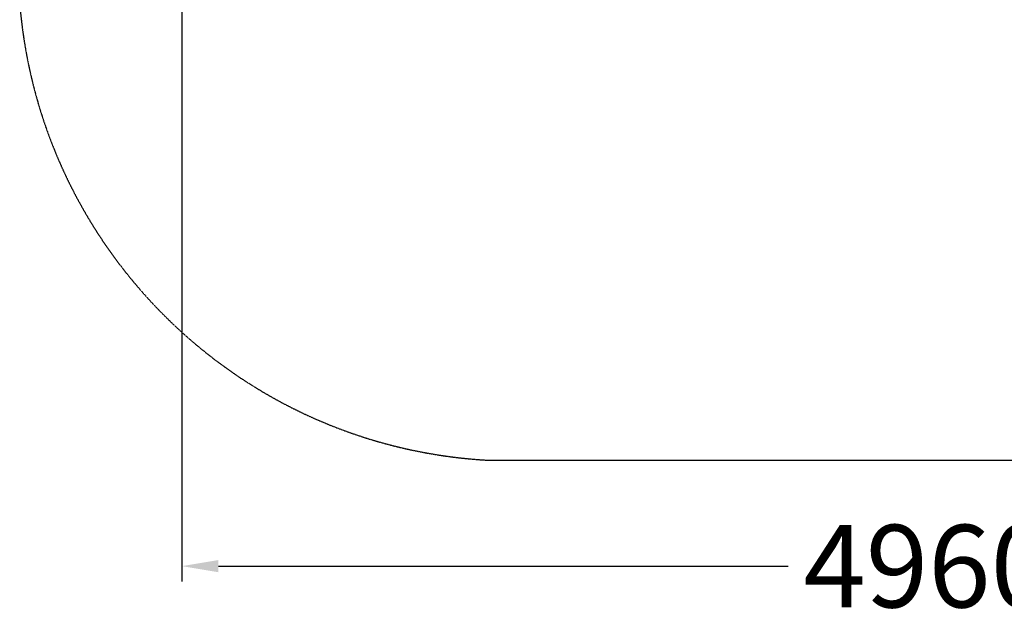
# Model space of a CAD drawing. Extents: x -3691 to 4113, y -2871 to 4007.
# Drawn here: x -3013 to 211, y -2871 to -906 of the extents above; entities that cross this region are included whole.
import ezdxf

# ---------------------------------------------------------------- set-up
doc = ezdxf.new("R2010")
doc.units = 0
doc.header["$LTSCALE"] = 5
doc.header["$PDMODE"] = 33
doc.header["$PDSIZE"] = 20
doc.linetypes.add('HIDDEN', pattern=[0.375, 0.25, -0.125])
doc.layers.get('Defpoints').update_dxf_attribs({"linetype": 'CONTINUOUS'})
doc.layers.add('LCPROD_FALLINGSPACE', color=63, linetype='HIDDEN')
doc.layers.add('Lg_dim', color=7, linetype='CONTINUOUS')
doc.styles.add('LG1', font='arial.ttf', dxfattribs={"height": 270})
doc.dimstyles.new('LG_DIM', dxfattribs={"dimtxt": 270, "dimasz": 120, "dimexe": 50, "dimexo": 1, "dimgap": 50, "dimtad": 0, "dimtih": 1, "dimtoh": 1, "dimdec": 0, "dimrnd": 10, "dimdsep": 46, "dimtxsty": 'LG1', "dimcen": 2.5, "dimclrt": 4, "dimadec": 4, "dimazin": 0, "dimtfac": 1, "dimtmove": 0, "dimatfit": 3, "dimfxl": 1, "dimtolj": 1, "dimtzin": 0, "dimarcsym": 0})

# ---------------------------------------------------------------- blocks, each defined once
blk = doc.blocks.new('*D5')
at = {"layer": 'Defpoints', "color": 0, "transparency": 16777216}
for p in [(-2482, -821.5), (2483, -821.5), (2483, -2694)]:
    blk.add_point(p, dxfattribs=at)
at = {"layer": 'Lg_dim', "color": 0, "lineweight": -2, "transparency": 16777216}
for p, q in [((-2482, -822.5), (-2482, -2744)), ((2483, -822.5), (2483, -2744)), ((-2362, -2694), (-496.1, -2694)), ((2363, -2694), (420.2, -2694))]:
    blk.add_line(p, q, dxfattribs=at)
at = {"layer": 'Lg_dim', "color": 0, "transparency": 16777216}
for points in [[(-2362, -2674), (-2362, -2714), (-2482, -2694)], [(2363, -2674), (2363, -2714), (2483, -2694)]]:
    blk.add_solid(points, dxfattribs=at)
at = {"layer": 'Lg_dim', "color": 4, "transparency": 16777216, "insert": (-38, -2694), "char_height": 270, "attachment_point": 5, "style": 'LG1'}
blk.add_mtext('\\A1;4960', dxfattribs=at)

msp = doc.modelspace()

# ---------------------------------------------------------------- linework, layer by layer
at = {"layer": 'LCPROD_FALLINGSPACE', "elevation": 30.3}
msp.add_lwpolyline([(3014.8, 0.7, 0.389571), (1468.5, 1546.7), (-1492.2, 1546.7, 0.37386), (-3012.7, 11.7), (-3012.7, -853.9, 0.373581), (-1483.7, -2347.1), (1473.3, -2347.1, 0.34643), (3013.5, -921.8)], format="xyb", close=True, dxfattribs=at)

# ---------------------------------------------------------------- dimensions: what is measured, and where the dimension line sits
at = {"layer": 'Lg_dim'}
dim = msp.add_linear_dim(base=(2483, -2694), p1=(-2482, -821.5), p2=(2483, -821.5), dimstyle='LG_DIM', dxfattribs=at)
dim.commit()
dim.dimension.update_dxf_attribs({"geometry": '*D5', "text_midpoint": (-38, -2694), "dimtype": 160})

doc.saveas('drawing.dxf')
